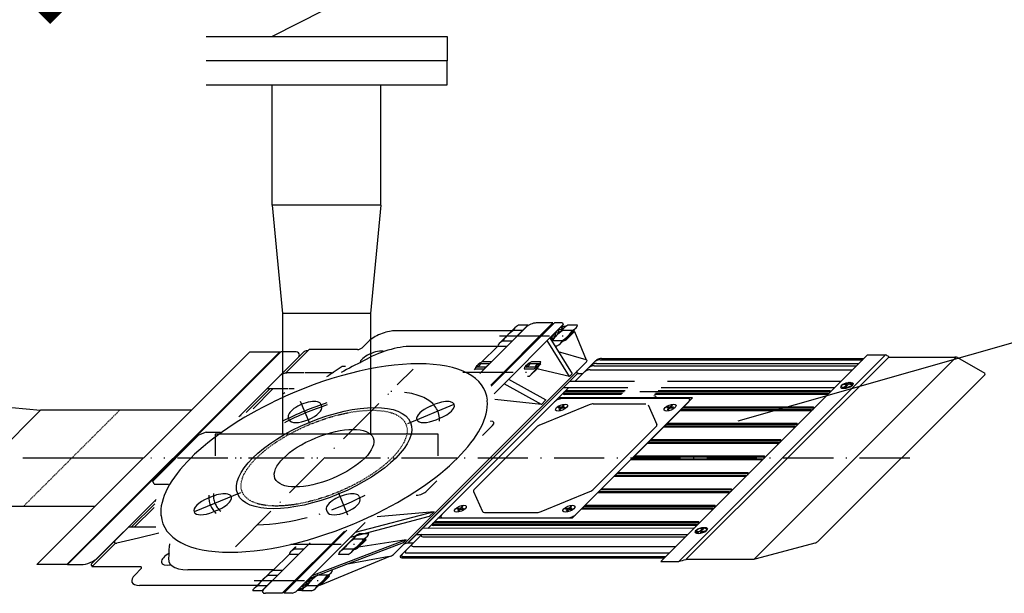
# Model space of a CAD drawing. Units: millimetres. Extents: x 18448 to 30479, y 26724 to 50651.
# Drawn here: x 23498 to 23694, y 36802 to 36916 of the extents above; entities that cross this region are included whole.
import ezdxf
from ezdxf.enums import TextEntityAlignment as Align

# ---------------------------------------------------------------- set-up
doc = ezdxf.new("R2010")
doc.units = ezdxf.units.MM
for name, pattern in [('ACAD_ISO04W100', [30, 24, -3, 0, -3]), ('DASHED', [0.75, 0.5, -0.25]), ('GEN7', [15.2, 10, -2.5, 0.2, -2.5])]:
    doc.linetypes.add(name, pattern=pattern)
for name, color, linetype in [('ASSI', 7, 'GEN7'), ('BORUAKS', 40, 'ACAD_ISO04W100'), ('CASSA-MEDIA', 3, 'Continuous'), ('COMPONENTI-ASSI', 7, 'GEN7'), ('COMPONENTI-FINA', 7, 'Continuous'), ('COMPONENTI-MEDIA', 9, 'Continuous'), ('COPERCHIO-FINA', 7, 'Continuous'), ('COPERCHIO-MEDIA', 3, 'Continuous'), ('COPRIVENTOLA-MEDIA', 3, 'Continuous'), ('CORPO-MEDIA', 3, 'Continuous'), ('ELETTRICO-FINA', 7, 'Continuous'), ('ELETTRICO-MEDIA', 3, 'Continuous'), ('kapak', 21, 'Continuous'), ('SUPPORTO-MEDIA', 3, 'Continuous')]:
    doc.layers.add(name, color=color, linetype=linetype)
doc.layers.add('РАЗМЕРЫ', color=7, linetype='Continuous', lineweight=20)
doc.styles.add('SIMPLEX', font='SIMPLEX.shx', dxfattribs={"width": 0.75})

msp = doc.modelspace()

# ---------------------------------------------------------------- linework, layer by layer
for p, q in [((23569.52466, 36923.91523), (23547.92466, 36912.87523)), ((23534.72466, 36912.87523), (23582.72466, 36912.87523)), ((23582.72466, 36912.87523), (23582.72466, 36908.07523)), ((23582.72466, 36908.07523), (23534.72466, 36908.07523)), ((23582.72466, 36908.07523), (23534.72466, 36908.07523)), ((23582.72466, 36903.27523), (23582.72466, 36908.07523)), ((23534.72466, 36903.27523), (23582.72466, 36903.27523)), ((23501.02356, 36807.65297), (23543.45045, 36850.07888)), ((23549.45045, 36850.07895), (23507.02356, 36807.65304)), ((23543.45045, 36850.07888), (23549.45045, 36850.07895)), ((23474.02868, 36840.95661), (23501.78306, 36838.41141)), ((23501.78306, 36838.41141), (23482.69096, 36819.31975)), ((23531.78306, 36838.41176), (23501.78306, 36838.41141)), ((23580.92466, 36833.67523), (23536.52466, 36833.67523)), ((23536.52466, 36833.67523), (23536.52466, 36829.35523)), ((23580.92466, 36829.35523), (23580.92466, 36833.67523)), ((23482.69096, 36819.31975), (23512.69095, 36819.3201)), ((23507.02356, 36807.65304), (23501.02356, 36807.65297))]:
    msp.add_line(p, q)
at = {"color": 4, "linetype": 'DASHED', "ltscale": 0.05}
msp.add_line((23498.44095, 36819.31993), (23517.53305, 36838.41159), dxfattribs=at)
at = {"linetype": 'DASHED', "ltscale": 0.07}
msp.add_ellipse((23558.237, 36828.86635), major_axis=(16.29602, 6.75003), ratio=0.4142, dxfattribs=at)
at = {"layer": 'ASSI'}
for p, q in [((23603.51801, 36853.25834), (23604.55031, 36853.25835)), ((23584.65943, 36828.86665), (23523.72443, 36828.86595)), ((23584.65943, 36828.86665), (23523.72443, 36828.86595)), ((23674.81495, 36828.8677), (23531.82895, 36828.86604)), ((23554.73338, 36804.47484), (23555.76568, 36804.47485))]:
    msp.add_line(p, q, dxfattribs=at)
at = {"layer": 'ASSI', "color": 252}
for p, q in [((23540.56943, 36811.19918), (23575.97051, 36846.59945)), ((23555.37875, 36835.76676), (23553.5613, 36840.15448)), ((23574.89663, 36835.76699), (23585.48987, 36840.15485)), ((23541.57737, 36821.9657), (23530.98413, 36817.57784)), ((23561.09525, 36821.96593), (23562.9127, 36817.57821))]:
    msp.add_line(p, q, dxfattribs=at)
for major_axis, start_param, end_param in [((22.63336, 9.37504), -0.193826545, 0.785398163), ((22.63336, 9.37504), 1.376969782, 1.763353442), ((21.72802, 9.00004), 1.372903636, 1.767419588), ((22.63336, 9.37504), 2.947766108, 3.334149769), ((21.72802, 9.00004), 2.943699962, 3.338215914), ((22.63336, 9.37504), 3.926990817, 4.904946095)]:
    msp.add_ellipse((23558.237, 36828.86635), major_axis=major_axis, ratio=0.4142, start_param=start_param, end_param=end_param, dxfattribs=at)
at = {"layer": 'BORUAKS', "color": 4}
for p, q in [((23547.92466, 36879.27523), (23547.92466, 36903.27523)), ((23569.52466, 36879.27523), (23569.52466, 36903.27523)), ((23569.52466, 36879.27523), (23547.92466, 36879.27523)), ((23547.92466, 36879.27523), (23549.96466, 36857.67523)), ((23569.52466, 36879.27523), (23567.48466, 36857.67523)), ((23567.48466, 36857.67523), (23549.96466, 36857.67523)), ((23549.96466, 36857.67523), (23549.96466, 36833.67523)), ((23567.48466, 36857.67523), (23567.48466, 36833.67523)), ((23522.23701, 36828.86593), (23180.83707, 36828.86198))]:
    msp.add_line(p, q, dxfattribs=at)
at = {"layer": 'CASSA-MEDIA'}
for p, q in [((23613.42726, 36848.72249), (23665.69318, 36848.72309)), ((23630.33705, 36808.71511), (23670.6426, 36849.01972)), ((23612.25947, 36848.23877), (23608.23483, 36844.21423)), ((23611.98748, 36847.28274), (23664.2534, 36847.28335)), ((23612.45504, 36847.75029), (23664.72096, 36847.7509)), ((23613.1882, 36848.48344), (23665.45412, 36848.48404)), ((23608.70176, 36845.73111), (23574.97222, 36812.00235)), ((23608.70176, 36845.73111), (23609.75177, 36845.73113)), ((23611.17396, 36846.46924), (23663.43987, 36846.46984)), ((23663.23202, 36846.26199), (23628.44197, 36811.47274)), ((23662.70176, 36845.73174), (23628.97222, 36812.00298)), ((23606.87576, 36842.85519), (23578.89823, 36814.87831)), ((23608.23483, 36844.21423), (23608.14856, 36844.12796)), ((23631.57259, 36840.85238), (23604.87259, 36840.85207)), ((23617.61605, 36841.74565), (23606.02257, 36841.74551)), ((23617.97884, 36842.10843), (23606.38536, 36842.10829)), ((23631.57259, 36840.85238), (23607.6014, 36816.88174)), ((23658.85384, 36842.10891), (23621.08107, 36842.10847)), ((23658.49105, 36841.74613), (23624.21605, 36841.74573)), ((23655.58873, 36838.84387), (23629.56373, 36838.84357)), ((23655.22593, 36838.48108), (23629.20094, 36838.48078)), ((23651.96082, 36835.21605), (23625.93582, 36835.21574)), ((23652.32361, 36835.57883), (23626.29862, 36835.57853)), ((23648.69571, 36831.95101), (23622.67071, 36831.95071)), ((23649.0585, 36832.31379), (23623.0335, 36832.31349)), ((23645.79338, 36829.04875), (23619.76839, 36829.04845)), ((23645.43059, 36828.68597), (23619.4056, 36828.68567)), ((23642.16547, 36825.42093), (23616.14048, 36825.42063)), ((23642.52827, 36825.78371), (23616.50327, 36825.78341)), ((23638.90036, 36822.15589), (23612.87537, 36822.15559)), ((23639.26315, 36822.51867), (23613.23816, 36822.51837)), ((23635.99804, 36819.25364), (23609.97305, 36819.25333)), ((23635.63525, 36818.89085), (23609.61025, 36818.89055)), ((23632.37013, 36815.62582), (23579.90167, 36815.62521)), ((23632.73293, 36815.9886), (23580.26446, 36815.98799)), ((23607.6014, 36816.88174), (23580.9014, 36816.88143)), ((23577.53912, 36813.51923), (23573.51453, 36809.49473)), ((23577.62542, 36813.60553), (23577.53912, 36813.51923)), ((23574.97223, 36812.00236), (23576.02223, 36812.00237)), ((23577.91241, 36813.20846), (23630.17832, 36813.20906)), ((23574.6871, 36809.98322), (23626.95301, 36809.98383)), ((23575.96819, 36811.26428), (23628.2341, 36811.26488)), ((23573.71488, 36809.01103), (23625.9808, 36809.01163)), ((23573.95394, 36809.25008), (23626.21986, 36809.25069))]:
    msp.add_line(p, q, dxfattribs=at)
at = {"layer": 'CASSA-MEDIA', "color": 7}
for p, q in [((23617.43466, 36841.56426), (23606.09771, 36841.56412)), ((23618.16024, 36842.28982), (23606.82329, 36842.28969)), ((23658.23466, 36841.56474), (23624.03466, 36841.56433)), ((23658.96024, 36842.2903), (23624.76024, 36842.2899)), ((23655.69512, 36839.02526), (23629.74512, 36839.02496)), ((23654.96954, 36838.29969), (23629.01954, 36838.29939)), ((23651.70442, 36835.03465), (23625.75443, 36835.03435)), ((23652.43001, 36835.76022), (23626.48001, 36835.75992)), ((23648.43931, 36831.76962), (23622.48932, 36831.76932)), ((23649.16489, 36832.49518), (23623.2149, 36832.49488)), ((23645.89978, 36829.23014), (23619.94978, 36829.22984)), ((23645.1742, 36828.50458), (23619.2242, 36828.50428)), ((23641.90908, 36825.23954), (23615.95909, 36825.23924)), ((23642.63466, 36825.9651), (23616.68467, 36825.9648)), ((23638.64397, 36821.9745), (23612.69397, 36821.9742)), ((23639.36955, 36822.70006), (23613.41955, 36822.69976)), ((23636.10443, 36819.43503), (23610.15444, 36819.43473)), ((23635.37885, 36818.70946), (23609.42886, 36818.70916)), ((23632.11374, 36815.44442), (23579.97681, 36815.44382)), ((23632.83932, 36816.16999), (23580.70239, 36816.16938))]:
    msp.add_line(p, q, dxfattribs=at)
at = {"layer": 'CASSA-MEDIA'}
for centre, major_axis, start_param, end_param in [((23612.94354, 36848.23878), (0.82576, 0.34204), 0.785398163, 2.35619449), ((23611.50376, 36846.79903), (0.82576, 0.34204), 0.785398163, 2.35619449), ((23611.97132, 36847.26658), (0.82576, 0.34204), 0.785398163, 2.35619449), ((23612.70448, 36847.99973), (0.82576, 0.34204), 0.785398163, 2.35619449), ((23610.69024, 36845.98553), (0.82576, 0.34204), 0.785398163, 2.35619449), ((23606.20397, 36841.9269), (0.30966, 0.12826), 0.785398478, 3.926991131), ((23658.63985, 36841.92752), (0.31215, 0.1293), 4.053373703, 6.94227168), ((23655.37473, 36838.66248), (0.31215, 0.1293), 4.05329851, 6.942200579), ((23652.10962, 36835.39744), (0.31215, 0.1293), 4.053312056, 6.942264582), ((23648.84451, 36832.1324), (0.31215, 0.1293), 4.053373703, 6.942200579), ((23645.57939, 36828.86736), (0.31215, 0.1293), 4.05329851, 6.94220058), ((23642.31428, 36825.60232), (0.31215, 0.1293), 4.05329851, 6.94220058), ((23639.04916, 36822.33728), (0.31215, 0.1293), 4.053373703, 6.942264583), ((23635.78405, 36819.07224), (0.31215, 0.1293), 4.053309701, 6.942200579), ((23580.08307, 36815.8066), (0.30966, 0.12826), 0.785398163, 3.926990817), ((23632.51894, 36815.80721), (0.31215, 0.1293), 4.053300038, 6.94220058), ((23578.39613, 36813.69217), (0.82576, 0.34204), 2.35619449, 3.926990817), ((23576.45191, 36811.74799), (0.82576, 0.34204), 2.35619449, 3.926990817), ((23574.1986, 36809.49474), (0.82576, 0.34204), 2.35619449, 3.926990817), ((23574.43766, 36809.73379), (0.82576, 0.34204), 2.35619449, 3.926990817), ((23575.17082, 36810.46693), (0.82576, 0.34204), 2.35619449, 3.926990817)]:
    msp.add_ellipse(centre, major_axis=major_axis, ratio=0.4142, start_param=start_param, end_param=end_param, dxfattribs=at)
at = {"layer": 'CASSA-MEDIA', "color": 7}
for centre, start_param, end_param in [((23606.4605, 36841.9269), 0.785398478, 3.926991131), ((23580.3396, 36815.8066), 0.785398163, 3.926990817)]:
    msp.add_ellipse(centre, major_axis=(0.61932, 0.25653), ratio=0.4142, start_param=start_param, end_param=end_param, dxfattribs=at)
at = {"layer": 'COMPONENTI-ASSI'}
for p, q in [((23593.12931, 36853.25822), (23608.24529, 36853.25839)), ((23585.85447, 36845.98355), (23600.97045, 36845.98372)), ((23551.61952, 36811.74938), (23566.73549, 36811.74956)), ((23544.34468, 36804.47471), (23559.46066, 36804.47489))]:
    msp.add_line(p, q, dxfattribs=at)
at = {"layer": 'COMPONENTI-FINA'}
for p, q in [((23608.09906, 36854.12811), (23607.70906, 36854.12811)), ((23606.35956, 36852.38865), (23605.96956, 36852.38864)), ((23600.82422, 36846.85344), (23600.43422, 36846.85344)), ((23599.08472, 36845.11398), (23598.69472, 36845.11397)), ((23661.31943, 36843.45609), (23661.16943, 36843.30609)), ((23662.36132, 36843.59798), (23661.69981, 36842.93649)), ((23662.66132, 36843.59799), (23661.99981, 36842.9365)), ((23662.73905, 36843.97571), (23662.51132, 36843.74798)), ((23663.03905, 36843.97571), (23662.81132, 36843.74798)), ((23663.41943, 36843.45612), (23663.26943, 36843.30612)), ((23632.18799, 36814.39354), (23632.338, 36814.54354)), ((23632.56837, 36813.87394), (23632.79611, 36814.10167)), ((23632.94611, 36814.25167), (23633.60762, 36814.91316)), ((23633.24611, 36814.25167), (23633.90762, 36814.91316)), ((23634.28799, 36814.39356), (23634.438, 36814.54356)), ((23566.58927, 36812.61928), (23566.19927, 36812.61927)), ((23564.84976, 36810.87982), (23564.45976, 36810.87981)), ((23557.57493, 36803.60515), (23557.18493, 36803.60514)), ((23559.31443, 36805.34461), (23558.92443, 36805.3446))]:
    msp.add_line(p, q, dxfattribs=at)
for centre, major_axis, ratio, start_param, end_param in [((23662.21943, 36843.30611), (1.16919, 0.27602), 0.381954199, 2.588013479, 5.729606132), ((23662.36943, 36843.4561), (1.16919, 0.27602), 0.381954199, 2.588013479, 8.871198786), ((23661.18387, 36842.27056), (2.27331, 0.94163), 0.4142, 0.865131715, 1.369949823), ((23661.33387, 36842.42057), (2.2733, 0.94163), 0.4142, 0.865131994, 1.369951062), ((23661.18387, 36842.27056), (2.27331, 0.94163), 0.4142, 0.200846504, 0.705664612), ((23661.33387, 36842.42057), (2.2733, 0.94163), 0.4142, 0.200845265, 0.705664332), ((23634.27355, 36815.42909), (2.2733, 0.94163), 0.4142, 3.342437918, 3.847256986), ((23634.42356, 36815.57909), (2.27331, 0.94163), 0.4142, 3.342439157, 3.847257265), ((23634.27355, 36815.42909), (2.2733, 0.94163), 0.4142, 4.006724648, 4.511543716), ((23634.42356, 36815.57909), (2.27331, 0.94163), 0.4142, 4.006724369, 4.511542477)]:
    msp.add_ellipse(centre, major_axis=major_axis, ratio=ratio, start_param=start_param, end_param=end_param, dxfattribs=at)
at = {"layer": 'COMPONENTI-FINA', "extrusion": (0, 0, -1)}
for centre, end_param in [((23633.23799, 36814.39355), 9.978357136), ((23633.388, 36814.54355), 6.836764482)]:
    msp.add_ellipse(centre, major_axis=(1.16919, 0.27602), ratio=0.381954199, start_param=3.695171829, end_param=end_param, dxfattribs=at)
at = {"layer": 'COMPONENTI-MEDIA', "color": 252}
for p, q in [((23596.19, 36854.81889), (23593.06862, 36851.69758)), ((23594.64839, 36851.17739), (23598.81023, 36855.33913)), ((23598.81023, 36855.33913), (23596.96268, 36855.33911)), ((23597.76977, 36854.29869), (23595.92223, 36854.29867)), ((23603.41153, 36853.00186), (23603.20038, 36852.79072)), ((23604.08293, 36853.67325), (23603.4526, 36853.04294)), ((23592.80085, 36851.17737), (23594.64839, 36851.17739)), ((23593.84131, 36852.2178), (23595.68885, 36852.21782)), ((23588.28376, 36846.66038), (23590.1313, 36846.6604)), ((23588.91516, 36847.54422), (23588.55153, 36847.18059)), ((23590.49493, 36847.02402), (23588.64739, 36847.024)), ((23589.32422, 36847.70082), (23591.17176, 36847.70084)), ((23591.53539, 36848.06446), (23589.68785, 36848.06444)), ((23590.1313, 36846.6604), (23591.53539, 36848.06446)), ((23555.43632, 36811.96623), (23553.1386, 36809.66855)), ((23553.1386, 36809.66855), (23551.29105, 36809.66853)), ((23551.55883, 36810.18875), (23552.54411, 36811.174)), ((23554.17906, 36810.70899), (23552.33151, 36810.70897)), ((23544.28399, 36802.91408), (23547.40537, 36806.03539)), ((23550.0256, 36806.55563), (23545.86376, 36802.39389)), ((23547.13759, 36805.51517), (23548.98514, 36805.51519)), ((23548.17805, 36806.55561), (23550.0256, 36806.55563)), ((23554.46845, 36804.05992), (23555.09878, 36804.69024)), ((23555.13986, 36804.73131), (23555.351, 36804.94245)), ((23545.86376, 36802.39389), (23544.01622, 36802.39386)), ((23546.90422, 36803.43432), (23545.05668, 36803.4343))]:
    msp.add_line(p, q, dxfattribs=at)
at = {"layer": 'COMPONENTI-MEDIA'}
for p, q in [((23606, 36854.819), (23603.50762, 36852.32668)), ((23608.4, 36854.81903), (23605.27862, 36851.69772)), ((23605.57722, 36855.1675), (23606.30952, 36855.16751)), ((23608.66777, 36855.33924), (23606.77268, 36855.33922)), ((23603.69157, 36852.54963), (23603.49277, 36852.35083)), ((23604.36298, 36853.22102), (23603.73318, 36852.59123)), ((23607.62731, 36854.29881), (23605.73222, 36854.29879)), ((23605.89864, 36852.19773), (23608.01998, 36854.31902)), ((23606.35956, 36852.38865), (23608.09906, 36854.12811)), ((23608.01998, 36854.31902), (23607.89998, 36854.31902)), ((23608.09906, 36854.12811), (23608.01998, 36854.31902)), ((23605.54639, 36852.21794), (23603.6513, 36852.21791)), ((23604.50593, 36851.1775), (23604.21422, 36851.1775)), ((23605.89864, 36852.19773), (23605.77864, 36852.19773)), ((23606.35956, 36852.38865), (23605.89864, 36852.19773)), ((23598.09375, 36846.66049), (23599.98884, 36846.66052)), ((23598.72516, 36847.54433), (23598.36153, 36847.18071)), ((23600.35248, 36847.02414), (23598.45739, 36847.02412)), ((23599.08472, 36845.11398), (23601.38155, 36847.68074)), ((23599.08472, 36845.11398), (23600.82422, 36846.85344)), ((23599.13421, 36847.70093), (23601.0293, 36847.70095)), ((23601.39294, 36848.06457), (23599.49785, 36848.06455)), ((23600.74514, 36847.04435), (23600.62514, 36847.04435)), ((23601.38155, 36847.68074), (23600.74514, 36847.04435)), ((23600.82422, 36846.85344), (23600.74514, 36847.04435)), ((23601.12516, 36847.54436), (23600.76153, 36847.18074)), ((23601.38155, 36847.68074), (23601.26155, 36847.68074)), ((23618.72575, 36842.85532), (23605.82576, 36842.85517)), ((23619.99856, 36844.1281), (23607.09856, 36844.12795)), ((23659.82575, 36842.8558), (23625.32575, 36842.8554)), ((23661.09855, 36844.12858), (23626.59856, 36844.12818)), ((23561.36883, 36810.18886), (23564.49021, 36813.31017)), ((23563.76883, 36810.18889), (23566.89021, 36813.3102)), ((23565.26289, 36813.83039), (23567.15798, 36813.83041)), ((23630.57543, 36813.60616), (23576.57543, 36813.60552)), ((23631.84824, 36814.87894), (23577.84824, 36814.8783)), ((23564.22243, 36812.78995), (23566.11752, 36812.78998)), ((23566.51019, 36812.81019), (23564.38884, 36810.6889)), ((23566.58927, 36812.61928), (23564.84976, 36810.87982)), ((23566.51019, 36812.81019), (23566.39019, 36812.81019)), ((23566.58927, 36812.61928), (23566.51019, 36812.81019)), ((23562.99614, 36809.66867), (23561.10105, 36809.66865)), ((23564.0366, 36810.7091), (23562.14151, 36810.70908)), ((23564.38884, 36810.6889), (23564.26884, 36810.6889)), ((23564.84976, 36810.87982), (23564.38884, 36810.6889)), ((23554.09399, 36802.91419), (23556.58639, 36805.40653)), ((23556.49399, 36802.91422), (23559.61537, 36806.03553)), ((23558.84268, 36805.51531), (23556.94759, 36805.51528)), ((23559.23535, 36805.53552), (23557.11401, 36803.41423)), ((23559.23535, 36805.53552), (23559.11535, 36805.53552)), ((23559.31443, 36805.34461), (23559.23535, 36805.53552)), ((23559.88314, 36806.55574), (23559.5914, 36806.55574)), ((23555.65301, 36804.51217), (23556.28281, 36805.14196)), ((23556.32441, 36805.18356), (23556.52324, 36805.38238)), ((23557.57493, 36803.60515), (23557.11401, 36803.41423)), ((23559.31443, 36805.34461), (23557.57493, 36803.60515)), ((23552.97417, 36802.56567), (23553.70647, 36802.56568)), ((23555.7213, 36802.394), (23553.82621, 36802.39398)), ((23556.76176, 36803.43444), (23554.86667, 36803.43441)), ((23557.11401, 36803.41423), (23556.99401, 36803.41423))]:
    msp.add_line(p, q, dxfattribs=at)
at = {"layer": 'COMPONENTI-MEDIA', "linetype": 'Continuous'}
for points in [[(23605.75582, 36854.57482, 0), (23604.74599, 36854.37499, 0)], [(23604.85787, 36854.3993, 0), (23605.08441, 36853.90343, 0)], [(23605.70599, 36854.564, 0), (23605.07599, 36853.93401, 0)], [(23606.30475, 36855.16274, 0), (23605.41718, 36855.04617, 0)], [(23605.41718, 36855.04617, 0), (23605.64367, 36854.55046, 0)], [(23605.53117, 36855.06283, 0), (23605.7556, 36854.57461, 0)], [(23606.30952, 36855.16751, 0), (23605.74718, 36854.60519, 0)], [(23604.41279, 36853.23183, 0), (23603.40317, 36853.03221, 0)], [(23603.40317, 36853.03221, 0), (23603.62975, 36852.53621, 0)], [(23603.74139, 36852.56044, 0), (23603.4048, 36852.49389, 0)], [(23603.51506, 36853.05652, 0), (23603.7416, 36852.56065, 0)], [(23605.0842, 36853.90322, 0), (23604.07458, 36853.7036, 0)], [(23604.07458, 36853.7036, 0), (23604.30115, 36853.2076, 0)], [(23604.18647, 36853.72791, 0), (23604.413, 36853.23204, 0)], [(23605.03439, 36853.89241, 0), (23604.40458, 36853.26262, 0)], [(23604.74599, 36854.37499, 0), (23604.97256, 36853.87899, 0)], [(23553.728, 36803.35819, 0), (23554.94662, 36803.8542, 0)], [(23553.79128, 36803.33388, 0), (23555.00958, 36803.82976, 0)], [(23554.31, 36803.16919, 0), (23554.94, 36803.79918, 0)], [(23554.39941, 36804.02958, 0), (23555.61802, 36804.52559, 0)], [(23555.00979, 36803.82997, 0), (23554.39941, 36804.02958, 0)], [(23554.46268, 36804.00527, 0), (23555.68098, 36804.50115, 0)], [(23554.9816, 36803.84078, 0), (23555.6114, 36804.47057, 0)], [(23555.07081, 36804.70097, 0), (23556.28943, 36805.19698, 0)], [(23555.6812, 36804.50136, 0), (23555.07081, 36804.70097, 0)], [(23555.13409, 36804.67666, 0), (23556.35239, 36805.17254, 0)], [(23556.3526, 36805.17275, 0), (23556.1491, 36805.2393, 0)], [(23553.05681, 36802.68701, 0), (23554.27475, 36803.18273, 0)], [(23553.71124, 36802.57045, 0), (23553.05681, 36802.68701, 0)], [(23553.13748, 36802.67035, 0), (23554.33838, 36803.15858, 0)], [(23553.70647, 36802.56568, 0), (23554.2688, 36803.128, 0)], [(23554.33817, 36803.15837, 0), (23553.728, 36803.35819, 0)]]:
    msp.add_polyline3d(points, dxfattribs=at)
at = {"layer": 'COMPONENTI-MEDIA', "color": 252, "linetype": 'Continuous'}
for points in [[(23605.42553, 36855.01582, 0), (23604.79543, 36854.38573, 0)], [(23605.57722, 36855.1675, 0), (23605.4625, 36855.05279, 0)], [(23604.75434, 36854.34464, 0), (23604.12401, 36853.71433, 0)], [(23553.79705, 36803.38853, 0), (23554.42738, 36804.01885, 0)], [(23552.97417, 36802.56567, 0), (23553.08888, 36802.68038, 0)], [(23553.12585, 36802.71735, 0), (23553.75596, 36803.34745, 0)]]:
    msp.add_polyline3d(points, dxfattribs=at)
at = {"layer": 'COMPONENTI-MEDIA', "color": 252}
for centre, major_axis, start_param, end_param in [((23597.38823, 36854.8189), (1.4464, 0.59912), 1.695083335, 3.017305646), ((23599.04356, 36853.25828), (5.32849, 2.20713), 2.016357574, 2.696031406), ((23594.26685, 36851.69759), (1.4464, 0.59912), 1.695083335, 3.017305646), ((23589.74976, 36847.18061), (1.4464, 0.59912), 1.695083335, 3.017305646), ((23590.11339, 36847.54423), (1.4464, 0.59912), 1.695083335, 3.017305646), ((23588.6584, 36847.36241), (0.69996, 0.28993), 4.526972467, 6.468601821), ((23552.75706, 36810.18876), (1.4464, 0.59912), 1.695083335, 3.017305646), ((23557.53376, 36811.74945), (5.32849, 2.20713), 2.533894615, 2.696031406), ((23550.25893, 36804.47478), (5.32849, 2.20713), 2.016357574, 2.696031406), ((23548.6036, 36806.0354), (1.4464, 0.59912), 1.695083335, 3.017305646), ((23545.48222, 36802.91409), (1.4464, 0.59912), 1.695083335, 3.017305646)]:
    msp.add_ellipse(centre, major_axis=major_axis, ratio=0.4142, start_param=start_param, end_param=end_param, dxfattribs=at)
at = {"layer": 'COMPONENTI-MEDIA'}
for centre, major_axis, ratio, start_param, end_param in [((23607.19823, 36854.81901), (1.4464, 0.59912), 0.4142, 1.695083335, 3.017305646), ((23607.20177, 36854.81901), (1.4464, 0.59912), 0.4142, -1.446509319, -0.124287008), ((23608.85355, 36853.2584), (5.32849, 2.20713), 0.4142, 2.016357574, 2.696031406), ((23602.42506, 36853.25832), (5.32849, 2.20713), 0.4142, -1.125235079, -0.445561248), ((23604.07685, 36851.69771), (1.4464, 0.59912), 0.414200013, 1.695083341, 1.737452169), ((23604.08039, 36851.69771), (1.4464, 0.59912), 0.4142, -1.446509319, -0.124287008), ((23599.55976, 36847.18072), (1.4464, 0.59912), 0.4142, 1.695083335, 3.017305646), ((23599.92339, 36847.54434), (1.4464, 0.59912), 0.4142, 1.695083335, 3.017305646), ((23598.4684, 36847.36252), (0.69996, 0.28993), 0.4142, 4.526972467, 6.468601821), ((23599.5633, 36847.18072), (1.4464, 0.59912), 0.4142, -1.446509319, -0.124287008), ((23601.01829, 36847.36255), (0.69996, 0.28993), 0.4142, 1.385379813, 3.327009167), ((23599.92693, 36847.54434), (1.4464, 0.59912), 0.4142, -1.446509319, -0.124287008), ((23565.68844, 36813.31018), (1.4464, 0.59912), 0.4142, 1.695083335, 3.017305646), ((23565.69197, 36813.31018), (1.4464, 0.59912), 0.4142, -1.446509319, -0.124287008), ((23567.34376, 36811.74957), (5.32849, 2.20713), 0.4142, 2.016357574, 2.696031406), ((23560.91527, 36811.74949), (5.32849, 2.20713), 0.4142, -1.125235079, -0.445561248), ((23562.56706, 36810.18888), (1.4464, 0.59912), 0.4142, 1.695083335, 3.017305646), ((23562.57059, 36810.18888), (1.4464, 0.59912), 0.4142, -1.446509319, -0.124287008), ((23560.06892, 36804.4749), (5.32849, 2.20713), 0.4142, 2.016357574, 2.696031406), ((23553.64043, 36804.47482), (5.32849, 2.20713), 0.4142, -1.125235079, -0.445561248), ((23558.4136, 36806.03551), (1.4464, 0.59912), 0.414200004, 2.974922313, 3.017305644), ((23558.41714, 36806.03551), (1.4464, 0.59912), 0.4142, -1.446509319, -0.124287008), ((23555.29222, 36802.91421), (1.4464, 0.59912), 0.4142, 1.695083335, 3.017305646), ((23555.29576, 36802.91421), (1.4464, 0.59912), 0.4142, -1.446509319, -0.124287008)]:
    msp.add_ellipse(centre, major_axis=major_axis, ratio=ratio, start_param=start_param, end_param=end_param, dxfattribs=at)
at = {"layer": 'COPERCHIO-FINA'}
for centre in [(23658.3263, 36841.92752), (23655.06119, 36838.66247), (23651.79607, 36835.39743), (23648.53096, 36832.13239), (23645.26584, 36828.86736), (23642.00073, 36825.60232), (23638.73561, 36822.33728), (23635.4705, 36819.07224), (23632.20539, 36815.8072)]:
    msp.add_ellipse(centre, major_axis=(0.70049, 0.29015), ratio=0.4142, start_param=4.413166553, end_param=6.582407723, dxfattribs=at)
at = {"layer": 'COPERCHIO-MEDIA'}
msp.add_line((23662.7016, 36845.73158), (23628.97222, 36812.00298), dxfattribs=at)
at = {"layer": 'COPRIVENTOLA-MEDIA'}
for p, q in [((23666.41404, 36849.44394), (23625.25995, 36808.2908)), ((23628.83294, 36808.29084), (23669.98702, 36849.44397)), ((23643.92163, 36808.82636), (23684.08837, 36848.99217)), ((23666.41403, 36849.44393), (23669.98702, 36849.44397)), ((23670.6426, 36849.01972), (23683.77537, 36849.01988)), ((23684.34849, 36848.89984), (23689.80161, 36845.77383)), ((23689.76149, 36845.49166), (23656.51276, 36812.24371)), ((23644.28303, 36808.83531), (23655.98852, 36811.96152)), ((23625.25995, 36808.2908), (23628.83294, 36808.29084)), ((23630.33705, 36808.71511), (23643.46982, 36808.71526))]:
    msp.add_line(p, q, dxfattribs=at)
for centre, major_axis, start_param, end_param in [((23666.09748, 36846.85725), (4.68753, 1.94164), 0.134570511, 0.443276144), ((23670.66381, 36849.04094), (0.03621, 0.015), 2.314518749, 3.926992653), ((23682.71469, 36847.95923), (1.81067, 0.75), 0.305025021, 0.785398242), ((23689.31147, 36845.49165), (0.5432, 0.225), -0.78539895, 0.305025889), ((23656.06276, 36812.2437), (0.5432, 0.225), 4.407363092, 5.49778793), ((23630.11693, 36810.87753), (4.68752, 1.94164), 4.269112616, 4.577818248), ((23630.31584, 36808.6939), (0.03621, 0.015), 0.785401123, 2.397875027), ((23644.53049, 36809.77591), (1.81067, 0.75), 3.92699033, 4.407363551)]:
    msp.add_ellipse(centre, major_axis=major_axis, ratio=0.4142, start_param=start_param, end_param=end_param, dxfattribs=at)
at = {"layer": 'CORPO-MEDIA', "color": 252}
for p, q in [((23598.42953, 36854.95844), (23589.23767, 36845.76679)), ((23591.39914, 36843.42837), (23603.77807, 36855.80701)), ((23603.77807, 36855.80701), (23600.47807, 36855.80697)), ((23595.58706, 36854.21596), (23572.18707, 36854.21569)), ((23564.87472, 36850.50338), (23558.87472, 36850.50332)), ((23567.06572, 36852.09436), (23565.89898, 36850.92765)), ((23585.05817, 36851.14), (23575.64284, 36851.13989)), ((23592.73841, 36851.14009), (23585.05817, 36851.14)), ((23592.73841, 36851.14009), (23589.66269, 36848.06444)), ((23562.48919, 36847.10932), (23561.84404, 36847.10932)), ((23588.2586, 36846.66038), (23588.0792, 36846.48099)), ((23559.68151, 36845.83653), (23554.39837, 36845.83647)), ((23552.28207, 36842.65454), (23551.21636, 36842.65452)), ((23557.76838, 36839.2161), (23557.61306, 36839.59109)), ((23579.40585, 36839.21635), (23580.31118, 36839.59135)), ((23551.24998, 36836.51609), (23551.09465, 36836.89108)), ((23580.52419, 36836.51642), (23581.42953, 36836.89143)), ((23535.9498, 36821.21627), (23535.04447, 36820.84126)), ((23565.22402, 36821.2166), (23565.37935, 36820.84162)), ((23537.06815, 36818.51634), (23536.16281, 36818.14134)), ((23558.70561, 36818.51659), (23558.86094, 36818.1416)), ((23525.32709, 36813.89522), (23521.3035, 36812.93296)), ((23562.27485, 36814.30475), (23549.89592, 36801.92611)), ((23555.43632, 36811.96623), (23546.24446, 36802.77457)), ((23551.26589, 36809.66853), (23548.19017, 36806.59288)), ((23521.59929, 36807.22896), (23515.59929, 36807.22889)), ((23520.60828, 36805.63799), (23521.77502, 36806.80471)), ((23540.50994, 36806.5928), (23531.09461, 36806.59269)), ((23548.19017, 36806.59288), (23540.50994, 36806.5928)), ((23545.09986, 36803.51701), (23521.48693, 36803.51673)), ((23549.89592, 36801.92611), (23546.59592, 36801.92607))]:
    msp.add_line(p, q, dxfattribs=at)
at = {"layer": 'CORPO-MEDIA'}
for p, q in [((23555.27472, 36850.50327), (23550.57136, 36845.80003)), ((23558.87472, 36850.50332), (23555.27472, 36850.50327)), ((23549.60045, 36850.07895), (23517.03781, 36817.51707)), ((23554.1238, 36849.95237), (23541.25362, 36837.08248)), ((23552.87157, 36848.70017), (23541.25362, 36837.08248)), ((23552.30045, 36850.07899), (23549.60045, 36850.07895)), ((23554.20776, 36845.83647), (23550.90776, 36845.83643)), ((23547.42574, 36842.65448), (23542.71737, 36837.94622)), ((23548.02574, 36842.65449), (23544.08756, 36838.7164)), ((23551.02574, 36842.65452), (23546.82574, 36842.65447)), ((23539.05586, 36839.6846), (23517.41815, 36818.04739)), ((23541.25362, 36837.08248), (23541.52238, 36837.35124)), ((23541.52238, 36837.35124), (23541.70114, 36837.35124)), ((23524.12611, 36824.30522), (23533.24789, 36833.42679)), ((23534.7843, 36834.06319), (23533.24789, 36833.42679)), ((23534.7843, 36834.06319), (23537.6343, 36834.06322)), ((23524.38971, 36823.66884), (23524.12611, 36824.30522)), ((23524.38971, 36823.66884), (23527.23971, 36823.66887)), ((23511.9502, 36807.77974), (23524.82039, 36820.64963)), ((23524.82039, 36820.64963), (23513.20243, 36809.03194)), ((23519.84826, 36815.07764), (23524.55663, 36819.7859)), ((23524.55163, 36820.38087), (23524.82039, 36820.64963)), ((23524.55163, 36820.38087), (23524.73038, 36820.38087)), ((23526.20876, 36820.83801), (23526.35532, 36820.98457)), ((23507.17356, 36807.65305), (23517.03781, 36817.51707)), ((23520.44826, 36815.07765), (23524.38645, 36819.01574)), ((23524.70459, 36815.0777), (23519.24826, 36815.07763)), ((23511.99929, 36807.22885), (23516.70264, 36811.93209)), ((23521.3035, 36812.93296), (23516.96625, 36811.8957)), ((23507.17356, 36807.65305), (23509.87356, 36807.65308)), ((23515.59929, 36807.22889), (23511.99929, 36807.22885))]:
    msp.add_line(p, q, dxfattribs=at)
at = {"layer": 'CORPO-MEDIA', "color": 252}
for centre, major_axis, ratio, start_param, end_param in [((23599.62953, 36854.95846), (1.44853, 0.6), 0.4142, 0.785398163, 2.35619449), ((23570.06572, 36852.0944), (3.62134, 1.50001), 0.4142, 0.785398163, 2.35619449), ((23565.29898, 36850.92764), (0.72427, 0.3), 0.4142, 3.926990817, 5.497787144), ((23570.36918, 36845.86635), (9.00264, 3.72902), 0.4142, 0.785398163, 1.892240876), ((23592.95054, 36851.35222), (0.36213, 0.15), 0.4142, 3.926990817, 4.529278163), ((23568.0655, 36848.59428), (2.716, 1.12501), 0.4142, 0.502741812, 2.885508189), ((23558.26997, 36828.89931), (32.04883, 13.27506), 0.4142, -0.126978952, 1.697775278), ((23609.20999, 36828.86694), (85.10142, 35.25016), 0.4142, 1.98153309, 2.025784818), ((23580.82144, 36832.07614), (46.39573, 19.21774), 0.4142, 1.719858263, 1.821050606), ((23559.89364, 36846.04866), (0.36213, 0.15), 0.4142, 3.926990817, 5.147443782), ((23558.237, 36828.86635), (33.49737, 13.87506), 0.414199999, 1.633040384, 1.643735538), ((23554.35386, 36838.24108), (3.2592, 1.35001), 0.4142, 0, 3.141592654), ((23554.50918, 36837.86609), (3.2592, 1.35001), 0.4142, 3.141592654, 6.283185307), ((23579.96502, 36837.86639), (3.2592, 1.35001), 0.4142, 1.570796327, 4.71238898), ((23580.87036, 36838.24139), (3.2592, 1.35001), 0.4142, -1.570796327, 1.570796327), ((23536.50898, 36819.8663), (3.2592, 1.35001), 0.4142, -1.570796327, 1.570796327), ((23561.96482, 36819.8666), (3.2592, 1.35001), 0.4142, 0, 3.141592654), ((23535.60364, 36819.4913), (3.2592, 1.35001), 0.4142, 1.570796327, 4.71238898), ((23562.12014, 36819.49161), (3.2592, 1.35001), 0.4142, 3.141592654, 6.283185307), ((23558.26997, 36828.89931), (32.04883, 13.27506), 0.4142, 3.014613702, 4.839367932), ((23574.40214, 36825.657), (46.39573, 19.21774), 0.4142, 2.891338374, 2.992530717), ((23528.6085, 36809.13818), (2.716, 1.12501), 0.4142, 1.826880791, 4.209647169), ((23536.36827, 36811.86623), (9.00264, 3.72902), 0.4142, 2.820148105, 3.926990817), ((23523.60828, 36805.63803), (3.62134, 1.50001), 0.4142, 2.35619449, 3.926990817), ((23521.17502, 36806.8047), (0.72427, 0.3), 0.4142, -0.785398163, 0.785398163), ((23547.97804, 36806.38076), (0.36213, 0.15), 0.4142, 0.183110817, 0.785398163), ((23547.44446, 36802.77459), (1.44853, 0.6), 0.4142, 2.35619449, 3.926990817)]:
    msp.add_ellipse(centre, major_axis=major_axis, ratio=ratio, start_param=start_param, end_param=end_param, dxfattribs=at)
at = {"layer": 'CORPO-MEDIA'}
for centre, major_axis, start_param, end_param in [((23550.92157, 36848.70014), (2.35387, 0.975), -0.785398163, 0.785398163), ((23554.5738, 36849.95237), (0.5432, 0.225), 0.785398163, 2.35619449), ((23554.99807, 36850.37663), (0.18107, 0.075), 3.926990817, 5.497787144), ((23550.27136, 36845.20004), (1.0864, 0.45), 0.785398163, 2.35619449), ((23558.237, 36828.86635), (32.04883, 13.27506), 1.697775278, 3.014613702), ((23541.00586, 36839.68463), (2.35387, 0.975), 1.96140337, 2.35619449), ((23558.237, 36828.86635), (32.04883, 13.27506), -1.443817375, -0.126978952), ((23519.36815, 36818.04741), (2.35387, 0.975), 2.35619449, 2.750985611), ((23517.60265, 36812.53209), (1.0864, 0.45), 2.35619449, 3.926990817), ((23511.25243, 36809.03192), (2.35387, 0.975), 3.926990817, 5.497787144), ((23512.4002, 36807.77975), (0.5432, 0.225), 2.35619449, 3.926990817), ((23511.97593, 36807.35549), (0.18107, 0.075), -0.785398163, 0.785398163)]:
    msp.add_ellipse(centre, major_axis=major_axis, ratio=0.4142, start_param=start_param, end_param=end_param, dxfattribs=at)
at = {"layer": 'CORPO-MEDIA', "color": 252}
for major_axis in [(17.20135, 7.12503), (9.77761, 4.05002)]:
    msp.add_ellipse((23558.237, 36828.86635), major_axis=major_axis, ratio=0.4142, dxfattribs=at)
at = {"layer": 'ELETTRICO-FINA'}
for p, q in [((23604.87031, 36838.89996), (23604.91358, 36838.94323)), ((23604.87031, 36838.89996), (23604.87031, 36838.89996)), ((23605.24866, 36838.86941), (23604.87819, 36838.87874)), ((23604.95664, 36838.98629), (23604.91358, 36838.94323)), ((23605.39609, 36839.01684), (23605.00696, 36839.00751)), ((23605.00696, 36839.00751), (23605.00696, 36839.00751)), ((23605.01878, 36838.53934), (23605.27414, 36838.8079)), ((23605.20088, 36838.53934), (23605.48264, 36838.8079)), ((23605.27435, 36838.80811), (23605.27435, 36838.80811)), ((23605.39609, 36839.01684), (23605.39609, 36839.01684)), ((23605.4384, 36838.94293), (23605.4384, 36838.94293)), ((23605.82637, 36839.34692), (23605.5444, 36839.07815)), ((23605.5884, 36838.94293), (23605.5884, 36838.94293)), ((23605.5884, 36838.94293), (23605.5884, 36838.94293)), ((23605.5884, 36838.94293), (23605.5884, 36838.94293)), ((23605.63086, 36838.86942), (23606.02029, 36838.87876)), ((23605.63086, 36838.86942), (23605.63086, 36838.86942)), ((23606.00847, 36839.34692), (23605.7529, 36839.07815)), ((23605.75311, 36839.07836), (23605.75311, 36839.07836)), ((23605.77829, 36839.01685), (23606.14906, 36839.00752)), ((23605.87695, 36839.3675), (23605.87695, 36839.3675)), ((23605.93785, 36839.3675), (23605.87695, 36839.3675)), ((23605.93785, 36839.3675), (23605.99905, 36839.3675)), ((23606.00847, 36839.34692), (23606.00847, 36839.34692)), ((23606.02029, 36838.87876), (23606.02029, 36838.87876)), ((23606.07031, 36838.89997), (23606.11358, 36838.94324)), ((23606.15664, 36838.98631), (23606.11358, 36838.94324)), ((23606.15664, 36838.98631), (23606.15664, 36838.98631)), ((23626.4703, 36838.90021), (23626.51358, 36838.94348)), ((23626.4703, 36838.90021), (23626.4703, 36838.90021)), ((23626.84865, 36838.86966), (23626.47819, 36838.87899)), ((23626.55664, 36838.98654), (23626.51358, 36838.94348)), ((23626.99609, 36839.01709), (23626.60695, 36839.00776)), ((23626.60695, 36839.00776), (23626.60695, 36839.00776)), ((23626.61877, 36838.53959), (23626.87414, 36838.80815)), ((23626.80087, 36838.53959), (23627.08264, 36838.80815)), ((23626.87435, 36838.80836), (23626.87435, 36838.80836)), ((23626.99609, 36839.01709), (23626.99609, 36839.01709)), ((23627.03839, 36838.94318), (23627.03839, 36838.94318)), ((23627.42637, 36839.34717), (23627.14439, 36839.0784)), ((23627.18839, 36838.94318), (23627.18839, 36838.94318)), ((23627.18839, 36838.94318), (23627.18839, 36838.94318)), ((23627.18839, 36838.94318), (23627.18839, 36838.94318)), ((23627.23085, 36838.86967), (23627.62029, 36838.87901)), ((23627.23085, 36838.86967), (23627.23085, 36838.86967)), ((23627.60847, 36839.34717), (23627.35289, 36839.0784)), ((23627.35311, 36839.07861), (23627.35311, 36839.07861)), ((23627.37829, 36839.0171), (23627.74905, 36839.00777)), ((23627.47695, 36839.36775), (23627.47695, 36839.36775)), ((23627.53785, 36839.36775), (23627.47695, 36839.36775)), ((23627.53785, 36839.36775), (23627.59905, 36839.36775)), ((23627.60847, 36839.34717), (23627.60847, 36839.34717)), ((23627.62029, 36838.87901), (23627.62029, 36838.87901)), ((23627.6703, 36838.90022), (23627.71358, 36838.94349)), ((23627.75664, 36838.98656), (23627.71358, 36838.94349)), ((23627.75664, 36838.98656), (23627.75664, 36838.98656)), ((23605.01878, 36838.53934), (23605.01878, 36838.53934)), ((23605.08931, 36838.51898), (23605.02841, 36838.51898)), ((23605.08931, 36838.51898), (23605.15051, 36838.51898)), ((23605.15051, 36838.51898), (23605.15051, 36838.51898)), ((23626.61877, 36838.53959), (23626.61877, 36838.53959)), ((23626.68931, 36838.51923), (23626.62841, 36838.51923)), ((23626.68931, 36838.51923), (23626.75051, 36838.51923)), ((23626.75051, 36838.51923), (23626.75051, 36838.51923)), ((23585.6736, 36819.19461), (23585.39163, 36818.92584)), ((23585.8557, 36819.19461), (23585.60013, 36818.92585)), ((23585.72418, 36819.21519), (23585.72418, 36819.21519)), ((23585.78508, 36819.21519), (23585.72418, 36819.21519)), ((23585.78508, 36819.21519), (23585.84628, 36819.21519)), ((23585.8557, 36819.19461), (23585.8557, 36819.19461)), ((23607.27319, 36819.19446), (23606.99143, 36818.9259)), ((23607.45529, 36819.19446), (23607.19993, 36818.92591)), ((23607.27319, 36819.19446), (23607.27319, 36819.19446)), ((23607.38446, 36819.21482), (23607.32356, 36819.21482)), ((23607.38446, 36819.21482), (23607.44566, 36819.21483)), ((23607.44566, 36819.21483), (23607.44566, 36819.21483)), ((23584.71753, 36818.74765), (23584.76081, 36818.79092)), ((23584.71753, 36818.74765), (23584.71753, 36818.74765)), ((23585.09589, 36818.71711), (23584.72542, 36818.72644)), ((23584.80387, 36818.83399), (23584.76081, 36818.79092)), ((23585.24332, 36818.86454), (23584.85419, 36818.8552)), ((23584.85419, 36818.8552), (23584.85419, 36818.8552)), ((23584.866, 36818.38703), (23585.12137, 36818.65559)), ((23584.866, 36818.38703), (23584.866, 36818.38703)), ((23584.93654, 36818.36667), (23584.87564, 36818.36667)), ((23584.93654, 36818.36667), (23584.99774, 36818.36667)), ((23584.99774, 36818.36667), (23584.99774, 36818.36667)), ((23585.0481, 36818.38704), (23585.32987, 36818.65559)), ((23585.12158, 36818.6558), (23585.12158, 36818.6558)), ((23585.24332, 36818.86454), (23585.24332, 36818.86454)), ((23585.28562, 36818.79062), (23585.28562, 36818.79062)), ((23585.43562, 36818.79062), (23585.43562, 36818.79062)), ((23585.43562, 36818.79062), (23585.43562, 36818.79062)), ((23585.43562, 36818.79062), (23585.43562, 36818.79062)), ((23585.47809, 36818.71711), (23585.86752, 36818.72645)), ((23585.47809, 36818.71711), (23585.47809, 36818.71711)), ((23585.60034, 36818.92606), (23585.60034, 36818.92606)), ((23585.62552, 36818.86454), (23585.99628, 36818.85521)), ((23585.86752, 36818.72645), (23585.86752, 36818.72645)), ((23585.91753, 36818.74766), (23585.96081, 36818.79094)), ((23586.00387, 36818.834), (23585.96081, 36818.79094)), ((23586.00387, 36818.834), (23586.00387, 36818.834)), ((23606.31713, 36818.7475), (23606.36019, 36818.79056)), ((23606.69548, 36818.71695), (23606.32501, 36818.72628)), ((23606.32501, 36818.72628), (23606.32501, 36818.72628)), ((23606.40347, 36818.83383), (23606.36019, 36818.79056)), ((23606.40347, 36818.83383), (23606.40347, 36818.83383)), ((23606.84291, 36818.86438), (23606.45378, 36818.85505)), ((23606.4656, 36818.38688), (23606.72117, 36818.65565)), ((23606.53592, 36818.36631), (23606.47502, 36818.36631)), ((23606.47502, 36818.36631), (23606.47502, 36818.36631)), ((23606.53592, 36818.36631), (23606.59712, 36818.36631)), ((23606.6477, 36818.38688), (23606.92967, 36818.65565)), ((23606.6477, 36818.38688), (23606.6477, 36818.38688)), ((23606.69548, 36818.71695), (23606.69548, 36818.71695)), ((23606.88562, 36818.79087), (23606.88562, 36818.79087)), ((23606.92946, 36818.65544), (23606.92946, 36818.65544)), ((23606.99122, 36818.92569), (23606.99122, 36818.92569)), ((23607.03562, 36818.79087), (23607.03562, 36818.79087)), ((23607.03562, 36818.79087), (23607.03562, 36818.79087)), ((23607.03562, 36818.79087), (23607.03562, 36818.79087)), ((23607.07768, 36818.71696), (23607.46711, 36818.7263)), ((23607.22511, 36818.86439), (23607.22511, 36818.86439)), ((23607.22511, 36818.86439), (23607.59588, 36818.85506)), ((23607.51713, 36818.74751), (23607.56019, 36818.79057)), ((23607.51713, 36818.74751), (23607.51713, 36818.74751)), ((23607.60346, 36818.83385), (23607.56019, 36818.79057)), ((23607.59588, 36818.85506), (23607.59588, 36818.85506))]:
    msp.add_line(p, q, dxfattribs=at)
for centre in [(23605.51338, 36838.94293), (23627.11338, 36838.94318), (23585.36061, 36818.79062), (23606.9606, 36818.79087)]:
    msp.add_ellipse(centre, major_axis=(1.18418, 0.4905), ratio=0.4142, dxfattribs=at)
for centre, major_axis, ratio, start_param, end_param in [((23604.90044, 36838.9), (0.03631, 0.01504), 0.4142, 2.358442055, 3.894288757), ((23604.98668, 36838.98625), (0.03631, 0.01504), 0.4142, 0.818100222, 2.353946925), ((23605.18203, 36838.80578), (0.1087, 0.04502), 0.4142, -0.748768363, 0.752222596), ((23605.45669, 36839.08059), (0.10888, 0.0451), 0.4142, 3.96189351, 5.462884451), ((23605.57047, 36838.80589), (0.10851, 0.04495), 0.4142, 0.820300839, 2.321291815), ((23605.84522, 36839.08048), (0.1087, 0.04502), 0.4142, 2.38937004, 3.890361033), ((23605.85575, 36839.34622), (0.03631, 0.01504), 0.4142, 0.78762332, 2.32351484), ((23605.97771, 36839.34623), (0.03631, 0.01504), 0.4142, -0.752718496, 0.783172991), ((23606.04031, 36838.89991), (0.03613, 0.01497), 0.4142, 3.964870972, 5.500717656), ((23606.12677, 36838.98637), (0.03613, 0.01497), 0.4142, -0.788328676, 0.747518009), ((23626.50043, 36838.90025), (0.03631, 0.01504), 0.4142, 2.358442055, 3.894288757), ((23626.58668, 36838.9865), (0.03631, 0.01504), 0.4142, 0.818100222, 2.353946925), ((23626.78203, 36838.80603), (0.1087, 0.04502), 0.4142, -0.748768362, 0.752222596), ((23627.05669, 36839.08084), (0.10888, 0.0451), 0.4142, 3.96189351, 5.462884451), ((23627.17047, 36838.80614), (0.10851, 0.04495), 0.4142, 0.820300839, 2.321291815), ((23627.44522, 36839.08073), (0.1087, 0.04502), 0.4142, 2.38937004, 3.890361033), ((23627.45574, 36839.34647), (0.03631, 0.01504), 0.4142, 0.787623319, 2.32351484), ((23627.57771, 36839.34648), (0.03631, 0.01504), 0.4142, -0.752718497, 0.783172991), ((23627.64031, 36838.90016), (0.03613, 0.01497), 0.4142, 3.964870972, 5.500717656), ((23627.72677, 36838.98662), (0.03613, 0.01497), 0.4142, -0.788328676, 0.747518008), ((23605.04949, 36838.54014), (0.03613, 0.01497), 0.4142, 2.394052218, 3.929943757), ((23605.17177, 36838.54014), (0.03613, 0.01497), 0.4142, 3.924037894, 5.459929399), ((23626.64949, 36838.54039), (0.03613, 0.01497), 0.4142, 2.394052218, 3.929943757), ((23626.77176, 36838.54039), (0.03613, 0.01497), 0.414199999, 3.924037895, 5.459929398), ((23585.70297, 36819.19392), (0.03631, 0.01504), 0.4142, 0.78762332, 2.323514841), ((23585.82494, 36819.19392), (0.03631, 0.01504), 0.4142, -0.752718496, 0.783172991), ((23607.3023, 36819.19366), (0.03613, 0.01497), 0.4142, 0.782445223, 2.318336763), ((23607.42458, 36819.19366), (0.03613, 0.01497), 0.4142, -0.747540419, 0.788351086), ((23584.74766, 36818.7477), (0.03631, 0.01504), 0.4142, 2.358442055, 3.894288758), ((23584.83391, 36818.83394), (0.03631, 0.01504), 0.4142, 0.818100222, 2.353946925), ((23584.89672, 36818.38784), (0.03613, 0.01497), 0.4142, 2.394052218, 3.929943757), ((23585.01899, 36818.38784), (0.03613, 0.01497), 0.4142, 3.924037895, 5.459929398), ((23585.02926, 36818.65347), (0.1087, 0.04502), 0.4142, -0.748768363, 0.752222596), ((23585.30392, 36818.92828), (0.10888, 0.0451), 0.4142, 3.96189351, 5.462884451), ((23585.4177, 36818.65359), (0.10851, 0.04495), 0.4142, 0.820300839, 2.321291815), ((23585.69245, 36818.92817), (0.1087, 0.04502), 0.4142, 2.38937004, 3.890361033), ((23585.88754, 36818.7476), (0.03613, 0.01497), 0.4142, 3.964870972, 5.500717656), ((23585.974, 36818.83406), (0.03613, 0.01497), 0.4142, -0.788328675, 0.747518008), ((23606.34726, 36818.74754), (0.03631, 0.01504), 0.4142, 2.358442055, 3.894288757), ((23606.4335, 36818.83379), (0.03631, 0.01504), 0.414200001, 0.818100223, 2.353946926), ((23606.49636, 36818.38758), (0.03631, 0.01504), 0.4142, 2.38887414, 3.924765662), ((23606.61833, 36818.38758), (0.03631, 0.01504), 0.4142, 3.92921599, 5.465107476), ((23606.62859, 36818.65321), (0.10888, 0.0451), 0.4142, -0.75049547, 0.750495471), ((23606.90356, 36818.92802), (0.1087, 0.04502), 0.4142, 3.960166384, 5.461157343), ((23607.01735, 36818.65333), (0.1087, 0.04502), 0.4142, 0.822027947, 2.32301894), ((23607.29177, 36818.92791), (0.10851, 0.04495), 0.4142, 2.391097166, 3.892088141), ((23607.48713, 36818.74745), (0.03613, 0.01497), 0.4142, 3.964870972, 5.500717657), ((23607.57359, 36818.83391), (0.03613, 0.01497), 0.4142, -0.788328676, 0.747518009)]:
    msp.add_ellipse(centre, major_axis=major_axis, ratio=ratio, start_param=start_param, end_param=end_param, dxfattribs=at)
at = {"layer": 'ELETTRICO-MEDIA', "linetype": 'Continuous'}
for p, q in [((23630.56652, 36840.7463), (23605.66652, 36840.74601)), ((23604.13012, 36840.10961), (23581.64387, 36817.62388)), ((23611.01283, 36839.50339), (23601.32706, 36835.53688)), ((23608.34386, 36817.62419), (23630.83011, 36840.10992)), ((23611.82509, 36839.68545), (23622.28661, 36839.68557)), ((23622.73475, 36839.50353), (23624.48755, 36835.53725)), ((23588.17107, 36822.65099), (23600.60291, 36835.08254)), ((23611.87097, 36822.65116), (23624.30301, 36835.08292)), ((23587.98653, 36822.19666), (23589.73924, 36818.23028)), ((23601.46114, 36818.23041), (23611.14681, 36822.19682)), ((23590.18738, 36818.04823), (23600.6489, 36818.04836)), ((23581.90746, 36816.9875), (23606.80746, 36816.98779))]:
    msp.add_line(p, q, dxfattribs=at)
for centre, start_param, end_param in [((23605.03012, 36840.10962), 0.785397416, 2.356195237), ((23623.24121, 36840.64015), 0.009702547, 0.785398163), ((23629.93012, 36840.10991), -0.78539891, 0.785398911), ((23611.18869, 36839.04906), 0.785398163, 1.561105997), ((23601.50291, 36835.08255), 1.561105997, 2.35619449), ((23623.40301, 36835.08291), -0.785398163, 0.009702547), ((23589.07107, 36822.651), 2.35619449, 3.151282984), ((23610.97097, 36822.65115), 4.702686433, 5.497787144), ((23582.54387, 36817.62389), 2.356193743, 3.926991564), ((23590.82378, 36818.68462), 3.151282984, 3.926990817), ((23601.2853, 36818.68474), 3.926990817, 4.702686433), ((23607.44386, 36817.62418), 3.92699007, 5.497787891)]:
    msp.add_ellipse(centre, major_axis=(1.0864, 0.45), ratio=0.4142, start_param=start_param, end_param=end_param, dxfattribs=at)
at = {"layer": 'kapak'}
msp.add_line((23995.7089, 36937.72078), (23640.5816, 36836.23694), dxfattribs=at)
at = {"layer": 'SUPPORTO-MEDIA', "color": 252}
for p, q in [((23591.5047, 36843.23394), (23604.07807, 36855.80702)), ((23605.85987, 36855.48885), (23592.06411, 36841.69341)), ((23603.12347, 36854.85243), (23602.82347, 36854.85243)), ((23605.72807, 36855.80703), (23604.07807, 36855.80702)), ((23605.72807, 36855.80703), (23605.85987, 36855.48885)), ((23552.61412, 36802.24433), (23566.40988, 36816.03977)), ((23562.76929, 36814.49919), (23550.19592, 36801.92611)), ((23551.84592, 36801.92613), (23550.19592, 36801.92611)), ((23551.15053, 36802.8807), (23550.85053, 36802.88069)), ((23551.84592, 36801.92613), (23552.61412, 36802.24433))]:
    msp.add_line(p, q, dxfattribs=at)
at = {"layer": 'SUPPORTO-MEDIA'}
for p, q in [((23603.19921, 36852.82824), (23607.60786, 36845.65824)), ((23608.08331, 36854.11236), (23610.42537, 36848.47568)), ((23607.07753, 36845.12791), (23602.66887, 36852.29792)), ((23610.42537, 36848.47568), (23604.91439, 36850.03876)), ((23610.44144, 36848.07073), (23591.23699, 36828.86673)), ((23607.07753, 36845.12791), (23600.61068, 36846.63991)), ((23608.80775, 36845.8371), (23591.83699, 36828.86673)), ((23594.96996, 36844.59919), (23602.40914, 36840.45964)), ((23607.60786, 36845.65824), (23607.07753, 36845.12791)), ((23601.49058, 36839.54109), (23594.05139, 36843.68064)), ((23601.49058, 36839.54109), (23592.21449, 36840.56715)), ((23602.40914, 36840.45964), (23601.49058, 36839.54109)), ((23591.77253, 36835.40204), (23589.76819, 36833.39775)), ((23591.3313, 36836.25054), (23591.42107, 36836.25055)), ((23572.03254, 36809.66272), (23591.23699, 36828.86673)), ((23574.86624, 36811.89637), (23591.83699, 36828.86673)), ((23578.70146, 36822.33127), (23580.7058, 36824.33557)), ((23576.56315, 36821.48274), (23576.65292, 36821.48274)), ((23563.50403, 36813.13399), (23579.22277, 36817.2738)), ((23580.14134, 36818.19235), (23564.4226, 36814.05254)), ((23580.14134, 36818.19235), (23568.81287, 36817.16606)), ((23579.22277, 36817.2738), (23580.14134, 36818.19235)), ((23555.27478, 36804.90493), (23574.02405, 36812.07521)), ((23574.55439, 36812.60553), (23555.80512, 36805.43526)), ((23574.55439, 36812.60553), (23565.06331, 36811.09335)), ((23574.02405, 36812.07521), (23574.55439, 36812.60553)), ((23557.59068, 36803.6209), (23571.20655, 36809.25777)), ((23571.20655, 36809.25777), (23562.56916, 36807.69452))]:
    msp.add_line(p, q, dxfattribs=at)
for centre, major_axis, start_param, end_param in [((23609.84144, 36848.07073), (0.72427, 0.3), -0.785398163, 0.482513289), ((23609.23202, 36846.26136), (0.72427, 0.3), 2.35619449, 3.926990817), ((23590.57253, 36835.40203), (1.44853, 0.6), -0.785398163, 0.785398163), ((23577.50146, 36822.33126), (1.44853, 0.6), 3.926990817, 5.497787144), ((23574.44197, 36811.47211), (0.72427, 0.3), 0.785398163, 2.35619449), ((23571.43254, 36809.66271), (0.72427, 0.3), 4.229875692, 5.497787144)]:
    msp.add_ellipse(centre, major_axis=major_axis, ratio=0.4142, start_param=start_param, end_param=end_param, dxfattribs=at)

# ---------------------------------------------------------------- texts
at = {"layer": 'РАЗМЕРЫ', "style": 'SIMPLEX', "width": 0.777835}
msp.add_text('М6', height=39.773829, rotation=224.9993367, dxfattribs=at).set_placement((23486.83508, 36933.92424), align=Align.MIDDLE)

doc.saveas('drawing.dxf')
